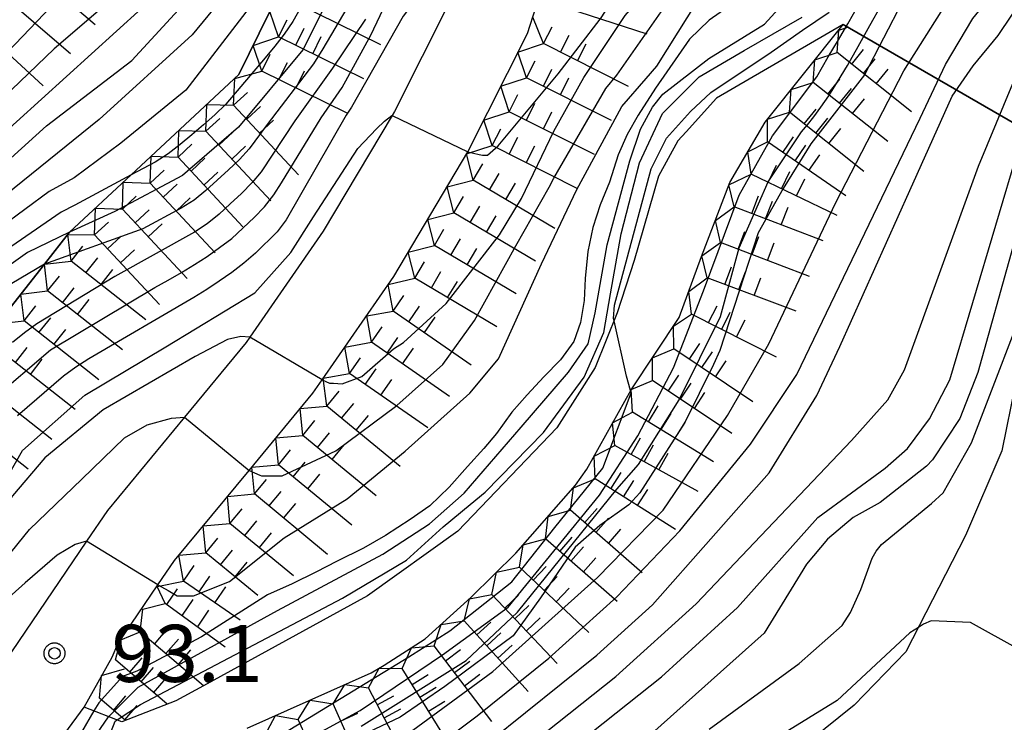
# Model space of a CAD drawing. Extents: x -4000 to -2000, y 93000 to 94500.
# Drawn here: x -2567 to -2503, y 93662 to 93708 of the extents above; entities that cross this region are included whole.
import ezdxf

# ---------------------------------------------------------------- set-up
doc = ezdxf.new("R2010")
doc.units = 0
for name, color, linetype in [('2106000', 3, 'Continuous'), ('7101000', 2, 'Continuous'), ('7101001', 8, 'Continuous'), ('7102000', 6, 'Continuous'), ('7102001', 8, 'Continuous'), ('7211110', 6, 'Continuous'), ('7211120', 6, 'Continuous'), ('7211121', 8, 'Continuous'), ('7211990', 6, 'Continuous'), ('7312000', 1, 'Continuous'), ('CLIP_BOX', 4, 'Continuous')]:
    doc.layers.add(name, color=color, linetype=linetype)
doc.styles.add('Dm_Anotation', font='txt.shx', dxfattribs={"bigfont": 'PSCDM.shx'})

# ---------------------------------------------------------------- blocks, each defined once
blk = doc.blocks.new('731200')
at = {"layer": '7312000'}
blk.add_circle((0, 0), 0.15, dxfattribs=at)
at = {"layer": 'CLIP_BOX'}
blk.add_lwpolyline([(-0.209, -0.178), (-0.219, -0.166), (-0.237, -0.14), (-0.251, -0.113), (-0.258, -0.094), (-0.265, -0.075), (-0.269, -0.057), (-0.273, -0.031), (-0.275, -0.008), (-0.274, 0.024), (-0.27, 0.054), (-0.266, 0.071), (-0.261, 0.088), (-0.255, 0.104), (-0.246, 0.124), (-0.239, 0.136), (-0.228, 0.154), (-0.219, 0.166), (-0.202, 0.187), (-0.189, 0.199), (-0.169, 0.217), (-0.151, 0.23), (-0.135, 0.239), (-0.113, 0.251), (-0.101, 0.256), (-0.082, 0.262), (-0.056, 0.269), (-0.04, 0.272), (-0.016, 0.275), (0.004, 0.275), (0.022, 0.274), (0.042, 0.272), (0.065, 0.267), (0.079, 0.264), (0.108, 0.253), (0.121, 0.247), (0.143, 0.235), (0.16, 0.224), (0.18, 0.208), (0.194, 0.194), (0.206, 0.182), (0.222, 0.162), (0.233, 0.146), (0.249, 0.116), (0.257, 0.097), (0.264, 0.075), (0.269, 0.057), (0.273, 0.032), (0.275, 0.014), (0.275, -0.008), (0.274, -0.023), (0.271, -0.048), (0.267, -0.067), (0.261, -0.088), (0.249, -0.117), (0.23, -0.151), (0.219, -0.166), (0.204, -0.184), (0.189, -0.199), (0.172, -0.215), (0.154, -0.228), (0.136, -0.239), (0.124, -0.246), (0.107, -0.253), (0.09, -0.26), (0.071, -0.266), (0.044, -0.271), (0.028, -0.274), (0.009, -0.275), (-0.009, -0.275), (-0.024, -0.274), (-0.041, -0.272), (-0.063, -0.268), (-0.086, -0.261), (-0.101, -0.256), (-0.115, -0.25), (-0.133, -0.241), (-0.148, -0.231), (-0.17, -0.216), (-0.182, -0.206), (-0.197, -0.192)], close=True, dxfattribs=at)

msp = doc.modelspace()

# ---------------------------------------------------------------- linework, layer by layer
at = {"layer": '2106000', "flags": 128}
for points in [[(-2532.13, 93762.98), (-2535.25, 93745.61), (-2535.36, 93743.67), (-2535.91, 93733.09), (-2536.45, 93722.74), (-2536.77, 93716.59), (-2538.21, 93712.14), (-2539.18, 93709.1), (-2542.81, 93701.88), (-2542.97, 93701.62), (-2547.49, 93694.01), (-2552.32, 93687.05), (-2552.56, 93686.7), (-2556.61, 93681.79), (-2561.66, 93675.67), (-2563.04, 93673.64), (-2570.2, 93663.12)], [(-2561.36, 93666.03), (-2560.98, 93666.9), (-2558.35, 93670.77), (-2557.26, 93672.37), (-2552.37, 93678.29), (-2548.17, 93683.38), (-2547.57, 93684.24), (-2542.86, 93691.03), (-2537.99, 93699.24), (-2534.08, 93707.01), (-2532.97, 93710.45), (-2531.32, 93715.59), (-2530.96, 93722.45), (-2530.42, 93732.81), (-2529.86, 93743.38), (-2529.78, 93744.98), (-2526.7, 93762.13)], [(-2580.67, 93621.46), (-2582.81, 93635.33), (-2582.72, 93637.74), (-2581.58, 93640.96), (-2569.87, 93653.68), (-2563.2, 93662.75), (-2561.36, 93666.03)]]:
    msp.add_lwpolyline(points, dxfattribs=at)
at = {"layer": '7101000', "flags": 128}
msp.add_lwpolyline([(-2537.99, 93699.24), (-2537.24, 93699.06)], dxfattribs=at)
at = {"layer": '7101001', "flags": 128}
for points in [[(-2537.24, 93699.06), (-2537.03, 93699.01), (-2536.7, 93699.01), (-2536.01, 93699.62), (-2532.06, 93704.36), (-2529.31, 93707.95), (-2529.18, 93708.11), (-2525.71, 93713.55), (-2523.81, 93718.41), (-2522.06, 93726.99), (-2519.3, 93742.72), (-2518.77, 93748.81)], [(-2541.02, 93742.73), (-2541.03, 93740.78), (-2541.04, 93734.74), (-2541.04, 93730.98), (-2541.05, 93729.6), (-2541.68, 93724.38), (-2543.18, 93719.71), (-2546.34, 93710.9), (-2548.83, 93705.94), (-2553.06, 93700.86), (-2556.75, 93697.68), (-2561.19, 93695.32), (-2564.16, 93693.95), (-2566.92, 93692.61), (-2570.39, 93690.17), (-2575, 93685.17), (-2577.01, 93682.45), (-2578.81, 93680.02), (-2583.56, 93673.75), (-2584.51, 93672.83), (-2587.4, 93670.05), (-2595.42, 93663.86), (-2603.1, 93658.74)], [(-2605.45, 93667.51), (-2600, 93671.15), (-2594.5, 93673.48), (-2590.86, 93674.92), (-2586.68, 93678.62), (-2582.51, 93683.75), (-2577.8, 93690.51), (-2572.42, 93696.92), (-2570.95, 93698.22), (-2557.78, 93710.17), (-2551.68, 93719.05), (-2549.38, 93724.91), (-2548.21, 93730.76), (-2548.08, 93736.11), (-2548.38, 93739.07)], [(-2502.01, 93716.52), (-2503.24, 93715.04), (-2504.94, 93713.74), (-2507.2, 93711.84), (-2508.79, 93710.04), (-2509.44, 93709.1), (-2511.93, 93704.29), (-2515.45, 93699.76), (-2517.28, 93696.82), (-2518.91, 93693.9), (-2521.43, 93686.17), (-2521.85, 93685.25), (-2523.74, 93681.45), (-2526.7, 93676.82), (-2527.42, 93676.03), (-2529.32, 93674.67), (-2530.95, 93673.25), (-2533.21, 93669.92), (-2535.02, 93667.42), (-2539.5, 93664.1), (-2542.44, 93662.09), (-2546.97, 93659.94)], [(-2561.59, 93662.11), (-2561.54, 93662.18), (-2559.66, 93664.05), (-2550.5, 93669.09), (-2543.57, 93672.79), (-2540.52, 93674.79), (-2538.23, 93676.81), (-2534.49, 93681.14), (-2531.37, 93684.75), (-2530.09, 93686.62), (-2529.63, 93688.65), (-2528.84, 93693.12), (-2527.36, 93698.65), (-2526.64, 93700.73), (-2525.87, 93702.17), (-2525.19, 93703.03), (-2522.16, 93705.36), (-2518.51, 93707.63), (-2515.98, 93710.41)], [(-2593.29, 93588.52), (-2594.69, 93603), (-2596.85, 93623.17), (-2598.88, 93637), (-2599.49, 93641.02), (-2599.29, 93643.61), (-2598.4, 93645.83), (-2596.54, 93648.4), (-2586.39, 93658.13), (-2575.79, 93667.21), (-2570.87, 93673.27), (-2567.26, 93679.6), (-2563.16, 93683.25), (-2557.83, 93686.41), (-2551.99, 93689.96), (-2549.63, 93692.61), (-2548.13, 93694.97), (-2545.21, 93699.44), (-2544, 93700.75), (-2543.46, 93701.25), (-2542.99, 93701.63), (-2542.97, 93701.62), (-2537.99, 93699.24)], [(-2565.58, 93622.19), (-2562.41, 93631.43), (-2561.39, 93633.95), (-2560.78, 93634.88), (-2556.4, 93639.23), (-2554.85, 93640.64), (-2549.62, 93644.41), (-2544.72, 93648.55), (-2539.42, 93654.14), (-2538.08, 93655.4), (-2532.08, 93659.32), (-2525.28, 93664.74), (-2520.27, 93669.28), (-2515.01, 93675.21), (-2510.57, 93678.44), (-2509.1, 93679.73), (-2507.66, 93681.68), (-2506.33, 93684.26), (-2501.8, 93699.49)], [(-2571.81, 93651.59), (-2571.55, 93651.33), (-2571.06, 93651.24), (-2570.32, 93651.86), (-2565.35, 93657.2), (-2564.38, 93658.05), (-2561.59, 93662.11)]]:
    msp.add_lwpolyline(points, dxfattribs=at)
at = {"layer": '7102000', "flags": 128}
for points in [[(-2527.3, 93683.55), (-2527.56, 93684.5), (-2528.39, 93688.12)], [(-2547.57, 93684.24), (-2547.08, 93684.04), (-2546.81, 93684.02)], [(-2552.37, 93678.29), (-2551.65, 93677.98)], [(-2558.35, 93670.77), (-2557.69, 93670.4)], [(-2498.33, 93664.86), (-2498.77, 93664.87), (-2504.98, 93668.3), (-2507.56, 93668.41), (-2508.05, 93668.2), (-2508.38, 93667.98)], [(-2569.62, 93649.97), (-2564.88, 93655.35), (-2563.43, 93656.99), (-2562.75, 93657.74), (-2561.17, 93661.81), (-2561.04, 93661.9)]]:
    msp.add_lwpolyline(points, dxfattribs=at)
at = {"layer": '7102001', "flags": 128}
for points in [[(-2492.79, 93756.34), (-2493.08, 93745.49), (-2492.11, 93725.09), (-2492.01, 93720.24), (-2492.57, 93718.1), (-2496.44, 93709.11), (-2497.09, 93707.06), (-2502.2, 93692.97), (-2504.49, 93684.74), (-2505.67, 93681.71), (-2507.47, 93679), (-2507.86, 93678.57), (-2510.9, 93676.18), (-2512.68, 93675.21), (-2514.36, 93673.77), (-2515.74, 93672.14), (-2518.53, 93667.6), (-2525.91, 93661.02), (-2527.18, 93660.1), (-2533.15, 93656.3), (-2536.71, 93653.48), (-2541.83, 93648.13)], [(-2551.65, 93677.98), (-2551.56, 93677.94), (-2550.83, 93677.94), (-2550.2, 93677.94), (-2546.66, 93679.59), (-2542.65, 93682.57), (-2539.64, 93685.25), (-2537.56, 93688.15), (-2534.84, 93693.06), (-2532.66, 93696.9), (-2532.35, 93697.5), (-2528.92, 93703.39), (-2528.2, 93704.28), (-2524.67, 93709.34), (-2522.54, 93712.2), (-2520.96, 93714.61), (-2519.75, 93716.9), (-2517.99, 93721.58), (-2516.21, 93728.4), (-2515.85, 93731.51), (-2514.82, 93739.44), (-2513.79, 93747.37)], [(-2546.81, 93684.02), (-2546.25, 93683.98), (-2544.95, 93684.46), (-2542.87, 93686.29), (-2542.23, 93686.71), (-2539.41, 93689.26), (-2535.92, 93693.78), (-2534.46, 93696.17), (-2532.35, 93700.58), (-2530.37, 93704.12), (-2527.66, 93708.18), (-2525.24, 93710.99), (-2524.93, 93711.34), (-2524.79, 93711.49), (-2521.71, 93716.75), (-2520.46, 93720.3), (-2517.5, 93733.36), (-2516.71, 93738.96), (-2515.64, 93746.89)], [(-2557.69, 93670.4), (-2557.08, 93670.06), (-2556.01, 93670.06), (-2553.65, 93670.99), (-2550.06, 93673.87), (-2545.93, 93676.44), (-2542.12, 93679.56), (-2537.86, 93683.38), (-2535.98, 93685.62), (-2533.15, 93691.88), (-2530.83, 93696.76), (-2528.19, 93701.64), (-2527.87, 93702.21), (-2526.28, 93704.06), (-2525.58, 93704.87), (-2519.49, 93714.59), (-2517.63, 93717.91), (-2515.99, 93722.31), (-2514.76, 93727.83), (-2513.61, 93733.81), (-2513.14, 93738.14), (-2512.15, 93746.07)], [(-2543.87, 93741.32), (-2543.86, 93741.29), (-2543.67, 93738.94), (-2543.55, 93735.95), (-2543.52, 93734.78), (-2543.96, 93729), (-2544.57, 93725.16), (-2546.5, 93719.73), (-2552.36, 93708.7), (-2556.52, 93703.28), (-2560.8, 93699.81), (-2563.86, 93697.52), (-2565.49, 93696.62), (-2570.32, 93693.07)], [(-2545.32, 93740.59), (-2545.06, 93738.31), (-2544.93, 93734.01), (-2545.08, 93729.04), (-2546.3, 93723.55), (-2549.56, 93716.62), (-2552.29, 93711.57), (-2556.1, 93706.92), (-2562.22, 93701.35), (-2569.99, 93695.09)], [(-2570.39, 93696.69), (-2565.67, 93700.94), (-2560.07, 93705.23), (-2554.73, 93711.05), (-2551.65, 93716), (-2547.82, 93723.73), (-2546.57, 93728.79), (-2546.26, 93737.33), (-2546.68, 93739.91)], [(-2550.56, 93737.98), (-2550.04, 93733.11), (-2550.12, 93727.62), (-2552.09, 93721.64), (-2555.46, 93715.98), (-2558.92, 93711.37), (-2565.17, 93706), (-2569.69, 93701.69), (-2572.79, 93698.44), (-2573.18, 93698.07), (-2575.72, 93694.99), (-2579.03, 93691.24), (-2579.62, 93690.43), (-2580.2, 93689.62), (-2580.77, 93688.8), (-2585.49, 93682.35), (-2587.46, 93680.08), (-2591.17, 93676.73), (-2591.93, 93676.08), (-2592.79, 93675.57), (-2598.29, 93673.18), (-2600.07, 93672.44), (-2603.93, 93669.6)], [(-2570.57, 93703.34), (-2565.37, 93708.79), (-2562.78, 93711.51), (-2559.2, 93715.87), (-2556.29, 93720.35), (-2553.92, 93725.31), (-2552.74, 93729.24), (-2552.42, 93735.47), (-2552.55, 93736.98)], [(-2569.22, 93682.98), (-2565.42, 93686.23), (-2558.55, 93690.31), (-2557.68, 93690.8), (-2556.81, 93691.3), (-2555.95, 93691.82), (-2555.11, 93692.35), (-2553.5, 93693.54), (-2552.04, 93694.91), (-2551.35, 93695.62), (-2550.73, 93696.41), (-2550.23, 93697.19), (-2547.63, 93701.46), (-2546.26, 93703.45), (-2544.36, 93706.89), (-2542.95, 93709.93), (-2542.62, 93711), (-2540.67, 93715.02), (-2537.67, 93720.42), (-2537.11, 93721.61), (-2536.84, 93722.19), (-2536.45, 93722.74), (-2530.96, 93722.45)], [(-2575.81, 93617.79), (-2575.56, 93622.12), (-2574.8, 93627.38), (-2574.03, 93630.57), (-2573.65, 93631.55), (-2573.27, 93632.23), (-2561.78, 93645.34), (-2557.98, 93649.36), (-2554.68, 93652.23), (-2549.46, 93656.17), (-2543.24, 93660.02), (-2536.35, 93665.08), (-2529.47, 93671.26), (-2525.17, 93675.69), (-2520.94, 93681.91), (-2518.21, 93686.61), (-2513.83, 93695.86), (-2509.35, 93704.56), (-2506.48, 93709.09), (-2504, 93711.72), (-2502.65, 93713.46), (-2501.4, 93715.59), (-2499.52, 93722.01)], [(-2573.97, 93616.77), (-2573.48, 93621.32), (-2571.59, 93629.11), (-2569.87, 93632.71), (-2563.71, 93640.09), (-2559.25, 93644.93), (-2555.18, 93648.84), (-2537.39, 93662.16), (-2532.67, 93665.97), (-2528.21, 93670), (-2524.06, 93674.32), (-2519.42, 93680.02), (-2516.39, 93684.59), (-2508.28, 93701.44), (-2506.61, 93704.98), (-2504.82, 93708), (-2502.66, 93710.66), (-2497.85, 93720.93)], [(-2572.13, 93615.75), (-2571.12, 93621.52), (-2569.33, 93627.41), (-2567.58, 93631.33), (-2565.84, 93634.19), (-2562.43, 93638.65), (-2559.1, 93642.3), (-2553.74, 93647.12), (-2536.54, 93660.5), (-2529.51, 93666.15), (-2525.86, 93669.46), (-2518.19, 93678.13), (-2515.06, 93683.22), (-2513.55, 93686.44), (-2508.95, 93696.69), (-2506.18, 93702.89), (-2504.79, 93704.88), (-2503.16, 93706.88), (-2500.37, 93711.04), (-2496.04, 93720.24)], [(-2570.29, 93614.73), (-2569.73, 93618.33), (-2566.85, 93626.56), (-2563.47, 93633.67), (-2560.4, 93637.93), (-2556.65, 93641.71), (-2540.64, 93655.26), (-2533.59, 93660.53), (-2528.28, 93664.76), (-2523, 93669.54), (-2512.78, 93680.26), (-2510.4, 93682.94), (-2509.31, 93684.91), (-2504.45, 93698.3), (-2501.6, 93705.15), (-2495.31, 93717.3), (-2494.45, 93719.77)], [(-2532.97, 93710.45), (-2538.21, 93712.14), (-2538.73, 93712.04), (-2539.6, 93711.35), (-2541.11, 93709.65), (-2542.25, 93708.15), (-2545.63, 93702.17), (-2545.98, 93701.64), (-2549.92, 93694.77), (-2550.53, 93693.98), (-2551.95, 93692.58), (-2552.71, 93691.92), (-2553.5, 93691.31), (-2554.32, 93690.74), (-2555.15, 93690.19), (-2556, 93689.66), (-2562.9, 93685.62), (-2563.75, 93685.09), (-2564.56, 93684.5), (-2567.58, 93681.88)], [(-2549.01, 93708.66), (-2549.5, 93707.79), (-2550.06, 93706.96), (-2550.67, 93706.18), (-2551.31, 93705.4), (-2553.9, 93702.36), (-2554.62, 93701.66), (-2555.37, 93701), (-2556.13, 93700.35), (-2556.9, 93699.71), (-2557.69, 93699.1), (-2558.53, 93698.56), (-2560.12, 93697.71), (-2563.82, 93695.73), (-2564.7, 93695.26), (-2569.66, 93691.88)], [(-2545.94, 93708.68), (-2547.52, 93706.01), (-2548.14, 93705.01), (-2551.17, 93701.03), (-2552.36, 93699.43), (-2553, 93698.73), (-2553.72, 93698.04), (-2554.47, 93697.37), (-2555.21, 93696.7), (-2555.98, 93696.06), (-2556.83, 93695.53), (-2559.34, 93694.17), (-2565.81, 93691.85), (-2567.96, 93690.59)], [(-2520.91, 93708.74), (-2522.15, 93707.89), (-2523.43, 93706.64), (-2525.66, 93703.42), (-2526.8, 93701.65), (-2527.52, 93700.37), (-2528.12, 93699.04), (-2528.69, 93697.23), (-2529.29, 93695.75), (-2529.79, 93694.25), (-2530.1, 93692.68), (-2530.28, 93690.91), (-2530.35, 93689.47), (-2530.6, 93688.02), (-2531.04, 93686.77), (-2531.91, 93685.57), (-2533.01, 93684.45), (-2534.1, 93683.26), (-2535.11, 93682.12), (-2536.11, 93680.73), (-2536.95, 93679.73), (-2538.02, 93678.55), (-2539.21, 93677.2), (-2540.5, 93675.98), (-2541.79, 93675.08), (-2543.4, 93674.03), (-2544.84, 93673.19), (-2546.58, 93672.34), (-2547.97, 93671.61), (-2549.53, 93670.84), (-2551.15, 93670.13), (-2555.49, 93667.37), (-2559.73, 93665.1), (-2560.68, 93664.75), (-2562.24, 93663.02), (-2562.56, 93662.49)], [(-2551.84, 93658.84), (-2545.07, 93662.53), (-2539.66, 93666.17), (-2535.34, 93669.31), (-2529.34, 93676.67), (-2526.82, 93680.57), (-2524.48, 93685.04), (-2522.52, 93690.09), (-2520.16, 93696.39), (-2517.97, 93700.28), (-2515.07, 93704.16), (-2514.32, 93705.47), (-2513.7, 93706.48), (-2513.02, 93707.64), (-2512.28, 93708.95)], [(-2545, 93661.5), (-2538.1, 93665.8), (-2534.74, 93668.98), (-2528.2, 93677.07), (-2526.78, 93678.69), (-2524.11, 93682.93), (-2521.39, 93688.42), (-2520.16, 93692.93), (-2518.26, 93697.25), (-2516.07, 93700.55), (-2515.68, 93701), (-2515.26, 93701.54), (-2514.8, 93702.17), (-2514.28, 93702.92), (-2513.71, 93703.84), (-2513.06, 93704.91), (-2512.36, 93706.15), (-2511.59, 93707.54), (-2510.81, 93708.9)], [(-2544.71, 93707.96), (-2546.89, 93704.73), (-2549.36, 93701.26), (-2551.57, 93697.92), (-2552.17, 93697.21), (-2552.87, 93696.5), (-2553.61, 93695.82), (-2554.34, 93695.14), (-2555.11, 93694.5), (-2555.94, 93693.95), (-2561.18, 93691.03), (-2566.31, 93687.92), (-2567.13, 93687.34), (-2567.9, 93686.71)], [(-2561.04, 93661.9), (-2559.5, 93662.91), (-2546.23, 93669.91), (-2542.03, 93672.41), (-2539.62, 93674.6), (-2537.84, 93676.05), (-2536.86, 93676.86), (-2533.03, 93680.78), (-2530.35, 93684.42), (-2529.06, 93687.36), (-2528.63, 93689.91), (-2527.92, 93693.84), (-2526.72, 93698.5), (-2525.21, 93701.75), (-2522.8, 93704.15), (-2519.84, 93705.88), (-2516.02, 93708.09)], [(-2528.39, 93688.12), (-2528.43, 93688.28), (-2528.35, 93689.15), (-2525.96, 93698.12), (-2524.95, 93700.13), (-2523.36, 93701.89), (-2522.02, 93703.13), (-2518.06, 93705.78), (-2516, 93707.22), (-2514.25, 93708.42)], [(-2522.15, 93661.3), (-2516.23, 93665.62), (-2513.41, 93668.1), (-2512.86, 93668.97), (-2512.18, 93670.48), (-2511.44, 93672.53), (-2511.16, 93672.99), (-2510.81, 93673.42), (-2507.53, 93676.12), (-2506.76, 93676.83), (-2504.9, 93680.1), (-2500.68, 93691.11), (-2500.4, 93691.25)], [(-2547.57, 93684.24), (-2552.32, 93687.05), (-2552.91, 93687.1), (-2553.79, 93686.9), (-2555.9, 93685.79), (-2561.96, 93682.28), (-2565.79, 93679.12), (-2567.9, 93676.62), (-2570.21, 93672.64), (-2572.61, 93668.99), (-2576.26, 93665.62), (-2579.2, 93662.92), (-2579.97, 93662.28), (-2580.73, 93661.63)], [(-2569.01, 93647.98), (-2560.87, 93654.94), (-2550.87, 93660.56), (-2541.88, 93666.04), (-2539.17, 93667.76), (-2535.1, 93670.98), (-2532.27, 93674.54), (-2529.12, 93678.45), (-2527.26, 93683.4), (-2527.3, 93683.55)], [(-2590.68, 93590.21), (-2591.71, 93598.15), (-2592.78, 93606.08), (-2593.54, 93611.3), (-2595.1, 93626.45), (-2596.26, 93640.93), (-2595.78, 93643.78), (-2594.8, 93645.84), (-2589.98, 93652.37), (-2587.77, 93654.28), (-2585.03, 93656.64), (-2578.89, 93661.76), (-2572.38, 93667.53), (-2566.78, 93674.42), (-2563.36, 93677.73), (-2560.56, 93680.44), (-2559.07, 93681.3), (-2557.47, 93681.72), (-2556.61, 93681.79), (-2552.37, 93678.29)], [(-2558.35, 93670.77), (-2563.04, 93673.64), (-2563.78, 93673.42), (-2564.97, 93672.73), (-2567.07, 93670.9), (-2571.35, 93667.1), (-2573, 93665.57), (-2575.84, 93662.94), (-2579.6, 93659.72), (-2580.41, 93659.13), (-2581.2, 93658.52), (-2581.97, 93657.88), (-2588.06, 93652.7), (-2590.23, 93650.63), (-2591.21, 93649.36), (-2593.88, 93644.08), (-2595.07, 93640.94), (-2594.75, 93636.28), (-2593.13, 93617.59), (-2592.78, 93615.55), (-2591.64, 93607.64), (-2590.51, 93599.72), (-2589.46, 93591.79)], [(-2508.38, 93667.98), (-2508.95, 93667.62), (-2513.74, 93663.17), (-2524.45, 93656.57)], [(-2562.56, 93662.49), (-2563.38, 93661.1), (-2564.42, 93660.16), (-2565.73, 93659.02), (-2566.15, 93658.74)]]:
    msp.add_lwpolyline(points, dxfattribs=at)
at = {"layer": '7211110', "flags": 128}
for points in [[(-2563.2, 93662.75), (-2561.36, 93666.03), (-2560.98, 93666.9), (-2558.35, 93670.77), (-2557.26, 93672.37), (-2552.37, 93678.29), (-2548.17, 93683.38), (-2547.57, 93684.24), (-2542.86, 93691.03), (-2537.99, 93699.24), (-2534.08, 93707.01), (-2532.97, 93710.45), (-2531.32, 93715.59), (-2530.96, 93722.45), (-2530.42, 93732.81), (-2529.86, 93743.38), (-2529.78, 93744.98), (-2526.7, 93762.13)], [(-2584.95, 93491.44), (-2587.73, 93522.49), (-2587.29, 93523.27), (-2589.23, 93541.93), (-2589.46, 93558.13), (-2594.4, 93584.74), (-2597.77, 93620.18), (-2600.91, 93638.17), (-2601.38, 93642.85), (-2600.67, 93646.26), (-2597.03, 93650.34), (-2586.03, 93663.24), (-2585.52, 93664.19), (-2580.88, 93672.71), (-2579.73, 93674.16), (-2565.81, 93691.85), (-2564.16, 93693.95), (-2560.12, 93697.71), (-2553.03, 93704.31), (-2545.67, 93719.29), (-2542.47, 93727.38), (-2541.04, 93730.98), (-2538.46, 93737.51), (-2535.25, 93745.61)], [(-2552.48, 93661.37), (-2544.34, 93665), (-2543.49, 93665.51), (-2540.8, 93667.22), (-2537.78, 93669.96), (-2534.84, 93672.85), (-2530.91, 93677.33), (-2530.17, 93678.37), (-2527.27, 93683.6), (-2524.1, 93688.35), (-2522.64, 93692.36), (-2520.78, 93697.21), (-2518.45, 93701.19), (-2513.34, 93707.6)]]:
    msp.add_lwpolyline(points, dxfattribs=at)
at = {"layer": '7211120', "flags": 128}
for points in [[(-2489.7, 93749.46), (-2490.24, 93740.42), (-2489.5, 93734.45), (-2488.96, 93733.23), (-2488.78, 93728.11), (-2489.32, 93721.89), (-2489.53, 93719.89), (-2490.96, 93714.28), (-2494.01, 93707.34), (-2498.13, 93698.82), (-2513.34, 93707.6), (-2521.65, 93702.76), (-2523.65, 93700.55), (-2524.19, 93699.95), (-2525.46, 93697.63), (-2527.06, 93692.09), (-2528.18, 93688.66), (-2529.62, 93685.07), (-2532.14, 93681.1), (-2538.65, 93674.3), (-2544.59, 93670.06), (-2555.36, 93664.15)], [(-2538.46, 93737.51), (-2541.04, 93730.98), (-2542.47, 93727.38), (-2545.67, 93719.29), (-2553.03, 93704.31), (-2560.12, 93697.71), (-2564.16, 93693.95), (-2565.81, 93691.85), (-2579.73, 93674.16), (-2580.88, 93672.71), (-2597.89, 93657.8), (-2600.09, 93654.95), (-2603.37, 93650.7), (-2605.48, 93645.88), (-2606.32, 93640.62), (-2604.76, 93633.91), (-2600.68, 93597.29), (-2593.88, 93549.23), (-2593.78, 93517.97), (-2591.53, 93487.17)], [(-2513.34, 93707.6), (-2498.13, 93698.82)], [(-2501.12, 93688.44), (-2502.92, 93679.58), (-2505.31, 93674.02), (-2509.21, 93666.37), (-2512.62, 93662.87), (-2518.43, 93658.19), (-2526.97, 93651.07), (-2533.13, 93644.5), (-2539.05, 93638.69), (-2541.87, 93635.15), (-2543.83, 93633.34), (-2546.01, 93631.63), (-2548.56, 93629.7), (-2550.82, 93627.23), (-2551.91, 93625.83), (-2554.02, 93621.96), (-2560.25, 93624.68), (-2562.98, 93622.92), (-2567.07, 93615.6), (-2567.11, 93611.42), (-2566.1, 93604.96), (-2564.4, 93597.97)]]:
    msp.add_lwpolyline(points, dxfattribs=at)
at = {"layer": '7211121', "flags": 128}
for points in [[(-2536.45, 93722.74), (-2536.77, 93716.59), (-2538.21, 93712.14), (-2539.18, 93709.1), (-2542.81, 93701.88), (-2542.97, 93701.62), (-2547.49, 93694.01), (-2552.32, 93687.05), (-2552.56, 93686.7), (-2556.61, 93681.79), (-2561.66, 93675.67), (-2563.04, 93673.64), (-2570.2, 93663.12), (-2579.67, 93653.47)], [(-2555.36, 93664.15), (-2557.17, 93663.16), (-2560.73, 93661.77), (-2563.2, 93662.75)]]:
    msp.add_lwpolyline(points, dxfattribs=at)
at = {"layer": '7211990', "flags": 128}
for points in [[(-2562.47, 93707.58), (-2567.22, 93711.64)], [(-2564.09, 93705.68), (-2568.84, 93709.74)], [(-2543.71, 93706.27), (-2549.32, 93709.03)], [(-2526.21, 93706.97), (-2532.16, 93708.89)], [(-2550.43, 93706.78), (-2551, 93708.46)], [(-2550.43, 93706.78), (-2549.87, 93707.91)], [(-2533.02, 93706.34), (-2533.73, 93708.08)], [(-2565.9, 93703.57), (-2570.5, 93707.8)], [(-2549.3, 93706.23), (-2548.75, 93707.35)], [(-2533.02, 93706.34), (-2532.46, 93707.45)], [(-2508.85, 93701.85), (-2513.74, 93705.75), (-2513.63, 93707.23), (-2513.03, 93707.42)], [(-2552.1, 93706.21), (-2550.43, 93706.78)], [(-2544.82, 93704.03), (-2550.43, 93706.78)], [(-2548.18, 93705.68), (-2547.63, 93706.8)], [(-2531.9, 93705.77), (-2531.34, 93706.89)], [(-2551.53, 93704.54), (-2552.1, 93706.21)], [(-2534.7, 93705.78), (-2533.02, 93706.34)], [(-2527.44, 93703.53), (-2533.02, 93706.34)], [(-2530.79, 93705.21), (-2530.22, 93706.33)], [(-2512.78, 93704.98), (-2512, 93705.95)], [(-2551.53, 93704.54), (-2550.98, 93705.66)], [(-2534.14, 93704.1), (-2534.7, 93705.78)], [(-2510.41, 93699.9), (-2515.3, 93703.79), (-2515.19, 93705.28), (-2513.74, 93705.75)], [(-2512.01, 93704.37), (-2511.23, 93705.35)], [(-2550.41, 93703.99), (-2549.85, 93705.11)], [(-2534.14, 93704.1), (-2533.58, 93705.22)], [(-2533.03, 93703.54), (-2532.47, 93704.66)], [(-2511.16, 93703.69), (-2510.38, 93704.67)], [(-2553.38, 93702.29), (-2553.31, 93704.05)], [(-2553.31, 93704.05), (-2551.53, 93704.54)], [(-2545.92, 93701.78), (-2551.53, 93704.54)], [(-2549.28, 93703.44), (-2548.73, 93704.56)], [(-2535.82, 93703.55), (-2534.14, 93704.1)], [(-2528.56, 93701.29), (-2534.14, 93704.1)], [(-2531.91, 93702.98), (-2531.35, 93704.1)], [(-2514.34, 93703.02), (-2513.56, 93704)], [(-2535.27, 93701.87), (-2535.82, 93703.55)], [(-2511.97, 93697.94), (-2516.86, 93701.84), (-2516.75, 93703.33), (-2515.3, 93703.79)], [(-2513.57, 93702.42), (-2512.79, 93703.39)], [(-2553.38, 93702.29), (-2552.46, 93703.14)], [(-2535.27, 93701.87), (-2534.71, 93702.99)], [(-2512.72, 93701.74), (-2511.94, 93702.71)], [(-2555.2, 93700.58), (-2555.14, 93702.35)], [(-2555.14, 93702.35), (-2553.38, 93702.29)], [(-2549.12, 93697.71), (-2553.38, 93702.29)], [(-2552.52, 93701.37), (-2551.61, 93702.22)], [(-2534.15, 93701.31), (-2533.59, 93702.42)], [(-2555.2, 93700.58), (-2554.29, 93701.43)], [(-2536.95, 93701.31), (-2535.27, 93701.87)], [(-2529.68, 93699.06), (-2535.27, 93701.87)], [(-2533.03, 93700.75), (-2532.47, 93701.86)], [(-2513.16, 93696.34), (-2518.31, 93699.88), (-2518.31, 93701.37), (-2516.86, 93701.84)], [(-2515.9, 93701.07), (-2515.12, 93702.04)], [(-2515.13, 93700.46), (-2514.35, 93701.44)], [(-2551.67, 93700.46), (-2550.76, 93701.31)], [(-2536.39, 93699.64), (-2536.95, 93701.31)], [(-2514.28, 93699.78), (-2513.5, 93700.76)], [(-2557.03, 93698.88), (-2556.97, 93700.64)], [(-2556.97, 93700.64), (-2555.2, 93700.58)], [(-2550.94, 93696.01), (-2555.2, 93700.58)], [(-2554.35, 93699.67), (-2553.44, 93700.52)], [(-2536.39, 93699.64), (-2535.83, 93700.75)], [(-2535.27, 93699.07), (-2534.71, 93700.19)], [(-2517.29, 93699.18), (-2516.59, 93700.21)], [(-2557.03, 93698.88), (-2556.12, 93699.73)], [(-2553.5, 93698.75), (-2552.59, 93699.6)], [(-2538.08, 93699.09), (-2536.39, 93699.64)], [(-2530.81, 93696.83), (-2536.39, 93699.64)], [(-2534.16, 93698.51), (-2533.6, 93699.63)], [(-2513.74, 93695.05), (-2519.37, 93697.76), (-2519.6, 93699.23), (-2518.31, 93699.88)], [(-2516.48, 93698.63), (-2515.78, 93699.66)], [(-2558.86, 93697.17), (-2558.8, 93698.94)], [(-2558.8, 93698.94), (-2557.03, 93698.88)], [(-2552.77, 93694.3), (-2557.03, 93698.88)], [(-2556.18, 93697.96), (-2555.27, 93698.82)], [(-2537.64, 93697.37), (-2538.08, 93699.09)], [(-2515.59, 93698.01), (-2514.88, 93699.04)], [(-2537.64, 93697.37), (-2537.01, 93698.45)], [(-2518.26, 93697.22), (-2517.72, 93698.35)], [(-2558.86, 93697.17), (-2557.95, 93698.03)], [(-2555.33, 93697.05), (-2554.42, 93697.9)], [(-2536.57, 93696.74), (-2535.93, 93697.81)], [(-2514.66, 93693.38), (-2520.49, 93695.61), (-2520.84, 93697.06), (-2519.37, 93697.76)], [(-2517.38, 93696.8), (-2516.84, 93697.93)], [(-2560.69, 93695.47), (-2560.63, 93697.24)], [(-2560.63, 93697.24), (-2558.86, 93697.17)], [(-2554.6, 93692.6), (-2558.86, 93697.17)], [(-2558.01, 93696.26), (-2557.1, 93697.11)], [(-2539.36, 93696.94), (-2537.64, 93697.37)], [(-2538.92, 93695.22), (-2539.36, 93696.94)], [(-2532.27, 93694.19), (-2537.64, 93697.37)], [(-2535.49, 93696.1), (-2534.86, 93697.17)], [(-2516.4, 93696.33), (-2515.86, 93697.46)], [(-2560.69, 93695.47), (-2559.78, 93696.32)], [(-2538.92, 93695.22), (-2538.28, 93696.3)], [(-2519.34, 93695.17), (-2518.89, 93696.33)], [(-2557.16, 93695.34), (-2556.24, 93696.2)], [(-2537.84, 93694.59), (-2537.21, 93695.66)], [(-2515.55, 93691.04), (-2521.39, 93693.28), (-2521.73, 93694.73), (-2520.49, 93695.61)], [(-2518.43, 93694.82), (-2517.98, 93695.99)], [(-2517.41, 93694.43), (-2516.96, 93695.6)], [(-2562.52, 93693.77), (-2562.46, 93695.53)], [(-2562.46, 93695.53), (-2560.69, 93695.47)], [(-2556.43, 93690.9), (-2560.69, 93695.47)], [(-2559.84, 93694.56), (-2558.93, 93695.41)], [(-2540.63, 93694.79), (-2538.92, 93695.22)], [(-2533.54, 93692.04), (-2538.92, 93695.22)], [(-2536.77, 93693.95), (-2536.13, 93695.02)], [(-2562.52, 93693.77), (-2561.61, 93694.62)], [(-2558.99, 93693.64), (-2558.07, 93694.49)], [(-2540.19, 93693.07), (-2540.63, 93694.79)], [(-2564.06, 93692.05), (-2564.27, 93693.81)], [(-2564.27, 93693.81), (-2562.52, 93693.77)], [(-2558.26, 93689.19), (-2562.52, 93693.77)], [(-2561.67, 93692.85), (-2560.76, 93693.7)], [(-2540.19, 93693.07), (-2539.56, 93694.15)], [(-2520.24, 93692.83), (-2519.79, 93694)], [(-2519.32, 93692.49), (-2518.87, 93693.66)], [(-2564.06, 93692.05), (-2563.29, 93693.04)], [(-2541.91, 93692.64), (-2540.19, 93693.07)], [(-2534.82, 93689.89), (-2540.19, 93693.07)], [(-2539.12, 93692.44), (-2538.48, 93693.51)], [(-2516.42, 93688.76), (-2522.27, 93690.95), (-2522.63, 93692.39), (-2521.39, 93693.28)], [(-2518.31, 93692.1), (-2517.86, 93693.26)], [(-2560.82, 93691.94), (-2559.9, 93692.79)], [(-2541.47, 93690.92), (-2541.91, 93692.64)], [(-2538.04, 93691.8), (-2537.41, 93692.87)], [(-2565.81, 93691.85), (-2564.06, 93692.05)], [(-2565.61, 93690.09), (-2565.81, 93691.85)], [(-2559.15, 93688.19), (-2564.06, 93692.05)], [(-2563.08, 93691.28), (-2562.3, 93692.26)], [(-2541.47, 93690.92), (-2540.83, 93692)], [(-2565.61, 93690.09), (-2564.83, 93691.07)], [(-2562.09, 93690.51), (-2561.32, 93691.49)], [(-2540.39, 93690.29), (-2539.76, 93691.36)], [(-2521.12, 93690.51), (-2520.68, 93691.68)], [(-2520.2, 93690.18), (-2519.76, 93691.35)], [(-2543.22, 93690.51), (-2541.47, 93690.92)], [(-2542.91, 93688.77), (-2543.22, 93690.51)], [(-2536.09, 93687.74), (-2541.47, 93690.92)], [(-2539.32, 93689.65), (-2538.68, 93690.72)], [(-2517.71, 93685.74), (-2523.29, 93688.57), (-2523.48, 93690.05), (-2522.27, 93690.95)], [(-2519.18, 93689.79), (-2518.74, 93690.96)], [(-2567.36, 93689.88), (-2565.61, 93690.09)], [(-2567.15, 93688.13), (-2567.36, 93689.88)], [(-2560.69, 93686.22), (-2565.61, 93690.09)], [(-2564.62, 93689.32), (-2563.85, 93690.3)], [(-2542.91, 93688.77), (-2542.19, 93689.8)], [(-2567.15, 93688.13), (-2566.38, 93689.11)], [(-2563.64, 93688.54), (-2562.87, 93689.53)], [(-2522.19, 93688.01), (-2521.62, 93689.12)], [(-2544.64, 93688.46), (-2542.91, 93688.77)], [(-2537.77, 93685.21), (-2542.91, 93688.77)], [(-2541.88, 93688.06), (-2541.17, 93689.09)], [(-2519.27, 93682.81), (-2524.47, 93686.28), (-2524.49, 93687.77), (-2523.29, 93688.57)], [(-2521.31, 93687.57), (-2520.75, 93688.69)], [(-2568.91, 93687.92), (-2567.15, 93688.13)], [(-2562.24, 93684.26), (-2567.15, 93688.13)], [(-2566.17, 93687.35), (-2565.4, 93688.33)], [(-2544.33, 93686.72), (-2544.64, 93688.46)], [(-2540.85, 93687.35), (-2540.14, 93688.37)], [(-2520.35, 93687.08), (-2519.78, 93688.19)], [(-2565.19, 93686.58), (-2564.41, 93687.56)], [(-2544.33, 93686.72), (-2543.62, 93687.74)], [(-2546.07, 93686.4), (-2544.33, 93686.72)], [(-2539.19, 93683.16), (-2544.33, 93686.72)], [(-2543.3, 93686), (-2542.59, 93687.03)], [(-2523.45, 93685.59), (-2522.75, 93686.63)], [(-2563.79, 93682.3), (-2568.7, 93686.16)], [(-2567.72, 93685.39), (-2566.94, 93686.37)], [(-2545.76, 93684.66), (-2546.07, 93686.4)], [(-2542.28, 93685.29), (-2541.56, 93686.32)], [(-2520.66, 93680.73), (-2525.86, 93684.2), (-2525.87, 93685.69), (-2524.47, 93686.28)], [(-2522.63, 93685.06), (-2521.93, 93686.1)], [(-2566.73, 93684.61), (-2565.96, 93685.6)], [(-2545.76, 93684.66), (-2545.04, 93685.69)], [(-2521.73, 93684.45), (-2521.03, 93685.49)], [(-2547.49, 93684.35), (-2545.76, 93684.66)], [(-2540.62, 93681.1), (-2545.76, 93684.66)], [(-2544.73, 93683.95), (-2544.02, 93684.98)], [(-2565.33, 93680.33), (-2570.24, 93684.2)], [(-2547.25, 93682.53), (-2547.49, 93684.35)], [(-2543.7, 93683.24), (-2542.99, 93684.27)], [(-2521.85, 93678.87), (-2527.18, 93682.12), (-2527.26, 93683.61), (-2525.86, 93684.2)], [(-2524.83, 93683.51), (-2524.14, 93684.55)], [(-2524.02, 93682.98), (-2523.32, 93684.02)], [(-2547.25, 93682.53), (-2546.45, 93683.5)], [(-2523.11, 93682.37), (-2522.42, 93683.41)], [(-2546.29, 93681.74), (-2545.49, 93682.7)], [(-2566.88, 93678.37), (-2571.79, 93682.23)], [(-2549.01, 93682.36), (-2547.25, 93682.53)], [(-2548.84, 93680.6), (-2549.01, 93682.36)], [(-2542.43, 93678.55), (-2547.25, 93682.53)], [(-2522.87, 93676.91), (-2528.34, 93679.94), (-2528.48, 93681.43), (-2527.18, 93682.12)], [(-2526.13, 93681.48), (-2525.48, 93682.55)], [(-2525.29, 93680.98), (-2524.64, 93682.04)], [(-2548.84, 93680.6), (-2548.05, 93681.57)], [(-2545.32, 93680.94), (-2544.53, 93681.9)], [(-2524.37, 93680.41), (-2523.72, 93681.47)], [(-2547.88, 93679.81), (-2547.08, 93680.77)], [(-2550.6, 93680.43), (-2548.84, 93680.6)], [(-2550.43, 93678.67), (-2550.6, 93680.43)], [(-2544.02, 93676.62), (-2548.84, 93680.6)], [(-2527.26, 93679.34), (-2526.65, 93680.43)], [(-2550.43, 93678.67), (-2549.64, 93679.64)], [(-2546.91, 93679.01), (-2546.12, 93679.98)], [(-2524.35, 93674.42), (-2529.63, 93677.75), (-2529.69, 93679.24), (-2528.34, 93679.94)], [(-2526.4, 93678.87), (-2525.79, 93679.97)], [(-2525.45, 93678.34), (-2524.84, 93679.44)], [(-2549.47, 93677.88), (-2548.67, 93678.84)], [(-2552.19, 93678.51), (-2550.43, 93678.67)], [(-2552.02, 93676.75), (-2552.19, 93678.51)], [(-2545.61, 93674.7), (-2550.43, 93678.67)], [(-2528.59, 93677.09), (-2527.92, 93678.15)], [(-2552.02, 93676.75), (-2551.23, 93677.71)], [(-2548.5, 93677.08), (-2547.71, 93678.05)], [(-2526.54, 93671.56), (-2531.24, 93675.68), (-2531.06, 93677.16), (-2529.63, 93677.75)], [(-2527.76, 93676.57), (-2527.09, 93677.63)], [(-2551.06, 93675.95), (-2550.26, 93676.91)], [(-2526.84, 93675.99), (-2526.17, 93677.05)], [(-2553.78, 93676.58), (-2552.02, 93676.75)], [(-2553.62, 93674.82), (-2553.78, 93676.58)], [(-2547.21, 93672.77), (-2552.02, 93676.75)], [(-2553.62, 93674.82), (-2552.82, 93675.78)], [(-2550.1, 93675.15), (-2549.3, 93676.12)], [(-2528.19, 93669.68), (-2532.89, 93673.8), (-2532.71, 93675.28), (-2531.24, 93675.68)], [(-2530.32, 93674.86), (-2529.49, 93675.8)], [(-2552.65, 93674.02), (-2551.86, 93674.99)], [(-2529.58, 93674.22), (-2528.75, 93675.16)], [(-2555.38, 93674.65), (-2553.62, 93674.82)], [(-2555.21, 93672.89), (-2555.38, 93674.65)], [(-2549.45, 93671.38), (-2553.62, 93674.82)], [(-2528.76, 93673.5), (-2527.94, 93674.44)], [(-2555.21, 93672.89), (-2554.41, 93673.85)], [(-2551.69, 93673.23), (-2550.89, 93674.19)], [(-2530.05, 93667.64), (-2534.59, 93671.93), (-2534.36, 93673.4), (-2532.89, 93673.8)], [(-2531.96, 93672.98), (-2531.14, 93673.92)], [(-2554.24, 93672.1), (-2553.45, 93673.06)], [(-2531.22, 93672.34), (-2530.4, 93673.28)], [(-2556.97, 93672.72), (-2555.21, 93672.89)], [(-2556.67, 93671.01), (-2556.97, 93672.72)], [(-2551.79, 93670.07), (-2555.21, 93672.89)], [(-2530.41, 93671.62), (-2529.58, 93672.56)], [(-2556.67, 93671.01), (-2555.97, 93672.05)], [(-2553.28, 93671.3), (-2552.48, 93672.26)], [(-2532.13, 93665.61), (-2536.42, 93670.15), (-2536.1, 93671.61), (-2534.59, 93671.93)], [(-2533.7, 93671.08), (-2532.84, 93671.99)], [(-2558.41, 93670.68), (-2556.67, 93671.01)], [(-2552.96, 93668.45), (-2556.67, 93671.01)], [(-2555.64, 93670.31), (-2554.94, 93671.34)], [(-2532.98, 93670.41), (-2532.12, 93671.32)], [(-2557.87, 93669.55), (-2558.41, 93670.68)], [(-2557.77, 93669.48), (-2557.06, 93670.52)], [(-2554.61, 93669.6), (-2553.9, 93670.64)], [(-2532.19, 93669.66), (-2531.33, 93670.57)], [(-2556.73, 93668.78), (-2556.03, 93669.81)], [(-2534.04, 93663.78), (-2538.23, 93668.41), (-2537.89, 93669.86), (-2536.42, 93670.15)], [(-2535.57, 93669.25), (-2534.67, 93670.11)], [(-2555.36, 93664.15), (-2559.51, 93667.69), (-2559.35, 93669.18), (-2557.87, 93669.55)], [(-2553.93, 93666.69), (-2557.87, 93669.55)], [(-2555.7, 93668.07), (-2555, 93669.11)], [(-2534.9, 93668.55), (-2533.99, 93669.41)], [(-2536.42, 93661.8), (-2540.21, 93666.77), (-2539.74, 93668.18), (-2538.23, 93668.41)], [(-2534.15, 93667.76), (-2533.24, 93668.61)], [(-2558.57, 93666.88), (-2557.76, 93667.84)], [(-2537.41, 93667.5), (-2536.48, 93668.33)], [(-2557.74, 93662.94), (-2561.14, 93665.84), (-2560.8, 93667.16), (-2559.51, 93667.69)], [(-2557.83, 93666.26), (-2557.01, 93667.21)], [(-2536.75, 93666.78), (-2535.82, 93667.62)], [(-2557, 93665.55), (-2556.19, 93666.5)], [(-2539.02, 93659.97), (-2542.31, 93665.29), (-2541.7, 93666.65), (-2540.21, 93666.77)], [(-2539.46, 93665.78), (-2538.47, 93666.54)], [(-2536.02, 93665.97), (-2535.09, 93666.81)], [(-2560.21, 93665.03), (-2559.39, 93665.98)], [(-2560.49, 93661.87), (-2562.2, 93663.33), (-2562.05, 93664.82), (-2560.55, 93665.26)], [(-2559.46, 93664.4), (-2558.65, 93665.35)], [(-2541.63, 93658.46), (-2544.52, 93664), (-2543.82, 93665.31), (-2542.31, 93665.29)], [(-2538.86, 93665.01), (-2537.87, 93665.77)], [(-2558.64, 93663.69), (-2557.82, 93664.65)], [(-2541.66, 93664.23), (-2540.6, 93664.89)], [(-2538.21, 93664.14), (-2537.21, 93664.9)], [(-2544.3, 93657.25), (-2546.85, 93662.96), (-2546.07, 93664.23), (-2544.52, 93664)], [(-2541.14, 93663.4), (-2540.08, 93664.06)], [(-2561.27, 93662.52), (-2560.46, 93663.48)], [(-2543.95, 93662.9), (-2542.85, 93663.48)], [(-2560.53, 93661.9), (-2559.71, 93662.85)], [(-2546.58, 93656.24), (-2549.13, 93661.94), (-2548.35, 93663.21), (-2546.85, 93662.96)], [(-2543.5, 93662.04), (-2542.39, 93662.62)], [(-2540.57, 93662.48), (-2539.51, 93663.14)], [(-2548.47, 93655.33), (-2551.34, 93660.88), (-2550.63, 93662.19), (-2549.13, 93661.94)], [(-2546.35, 93661.83), (-2545.21, 93662.34)]]:
    msp.add_lwpolyline(points, dxfattribs=at)

# ---------------------------------------------------------------- block references
at = {"layer": '7312000', "xscale": 2.5, "yscale": 2.5, "zscale": 2.5}
msp.add_blockref('731200', (-2565.15, 93666.28, 93.08), dxfattribs=at)

# ---------------------------------------------------------------- texts
at = {"layer": '7312000', "style": 'Dm_Anotation'}
msp.add_text('93.1', height=3.75, dxfattribs=at).set_placement((-2561.4, 93664.4))

doc.saveas('drawing.dxf')
